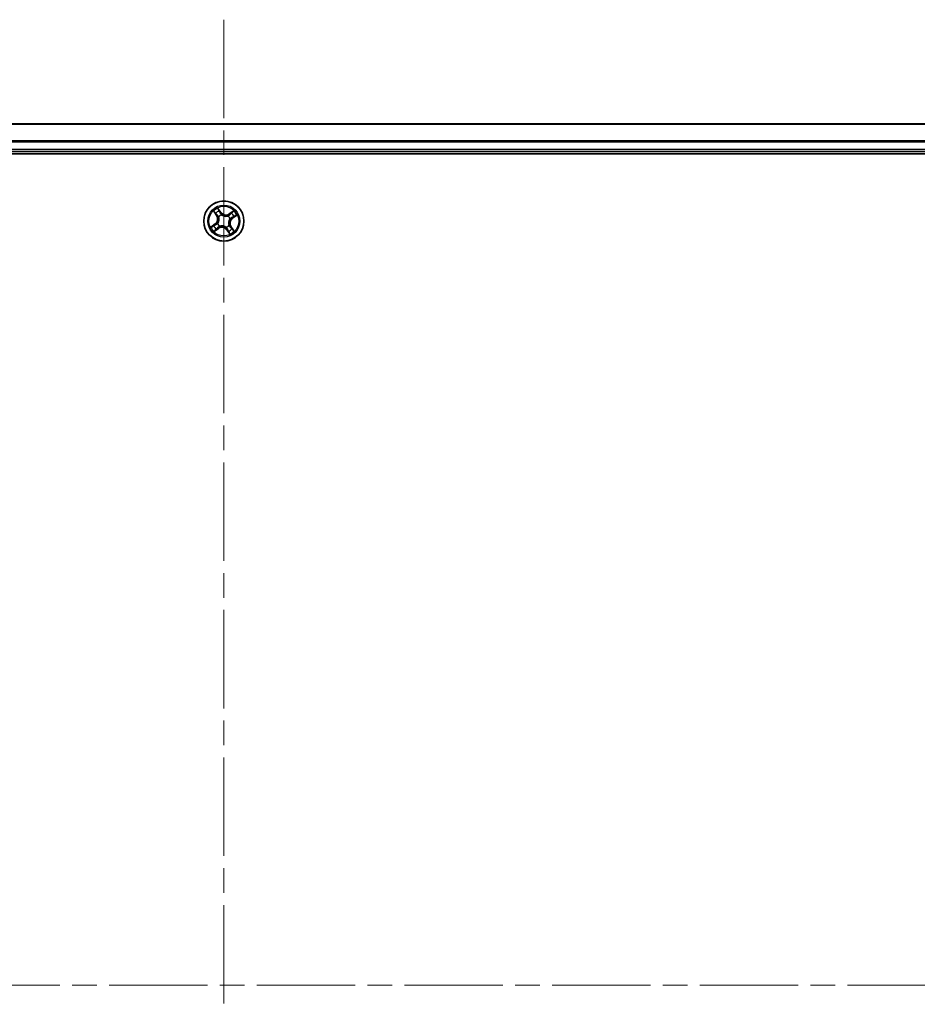
# Model space of a CAD drawing. Units: millimetres. Extents: x 36 to 9871, y 20 to 1706.
# Drawn here: x 1969 to 2098, y 416 to 558 of the extents above; entities that cross this region are included whole.
import ezdxf

# ---------------------------------------------------------------- set-up
doc = ezdxf.new("R2010")
doc.units = ezdxf.units.MM
doc.header["$LTSCALE"] = 2.5
doc.linetypes.add('CHAIN', pattern=[0.3543, 0.2362, -0.0295, 0.0591, -0.0295])
for name, color, linetype, lineweight in [('Centerline (ISO)', 131, 'Continuous', 18), ('Visible (ISO)', 7, 'Continuous', 35), ('Visible Narrow (ISO)', 7, 'Continuous', 25)]:
    doc.layers.add(name, color=color, linetype=linetype, lineweight=lineweight)

msp = doc.modelspace()

# ---------------------------------------------------------------- linework, layer by layer
at = {"layer": 'Centerline (ISO)', "linetype": 'CHAIN', "ltscale": 23.990969}
for p, q in [((1997.9238, 558.0465), (1997.9238, 280.0465)), ((1768.9238, 419.0465), (2226.9238, 419.0465))]:
    msp.add_line(p, q, dxfattribs=at)
at = {"layer": 'Visible (ISO)'}
for p, q in [((2187.9238, 543.0465), (1807.9238, 543.0465)), ((1807.9238, 539.0465), (2187.9238, 539.0465)), ((1802.9238, 538.7465), (2192.9238, 538.7465))]:
    msp.add_line(p, q, dxfattribs=at)
msp.add_circle((1997.9238, 529.0465), 2.9, dxfattribs=at)
at = {"layer": 'Visible Narrow (ISO)'}
for p, q in [((1807.9238, 543.0001), (2187.9238, 543.0001)), ((2187.9238, 540.6065), (1807.9238, 540.6065)), ((1807.9238, 540.4528), (2187.9238, 540.4528)), ((2187.9238, 539.3465), (1807.9238, 539.3465)), ((1996.427, 530.4619), (1996.8706, 529.8207)), ((1997.527, 530.292), (1997.0614, 530.9173)), ((1997.1943, 530.6554), (1997.4871, 530.2623)), ((1997.4871, 530.2623), (1997.4288, 530.2189)), ((1997.4871, 530.2623), (1997.527, 530.292)), ((1999.3392, 530.5433), (1998.6981, 530.0997)), ((1998.7264, 530.0588), (1999.1295, 530.3376)), ((1996.9115, 529.8491), (1996.6327, 530.2522)), ((1996.9115, 529.8491), (1996.8706, 529.8207)), ((1996.9115, 529.8491), (1996.9713, 529.8904)), ((1997.1936, 529.6502), (1997.1771, 529.6638)), ((1997.5777, 529.9513), (1997.5853, 529.9314)), ((1998.5275, 529.7767), (1998.5411, 529.7931)), ((1998.7264, 530.0588), (1998.6981, 530.0997)), ((1998.7264, 530.0588), (1998.7677, 529.999)), ((1998.8287, 529.3926), (1998.8087, 529.385)), ((1999.1396, 529.4832), (1999.0962, 529.5415)), ((1999.5327, 529.776), (1999.1396, 529.4832)), ((1999.1396, 529.4832), (1999.1693, 529.4433)), ((1999.1693, 529.4433), (1999.7946, 529.9089)), ((1996.6783, 528.6497), (1996.053, 528.184)), ((1996.3149, 528.317), (1996.708, 528.6098)), ((1996.5084, 527.5497), (1997.1495, 527.9932)), ((1996.708, 528.6098), (1996.6783, 528.6497)), ((1996.708, 528.6098), (1996.7514, 528.5515)), ((1997.1212, 528.0342), (1996.7181, 527.7554)), ((1997.0189, 528.7004), (1997.0388, 528.708)), ((1997.1212, 528.0342), (1997.0799, 528.0939)), ((1997.1212, 528.0342), (1997.1495, 527.9932)), ((1997.3201, 528.3163), (1997.3065, 528.2998)), ((1998.2699, 528.1416), (1998.2623, 528.1615)), ((1998.3605, 527.8307), (1998.3206, 527.8009)), ((1998.3206, 527.8009), (1998.7862, 527.1756)), ((1998.3605, 527.8307), (1998.4188, 527.8741)), ((1998.6533, 527.4376), (1998.3605, 527.8307)), ((1998.654, 528.4427), (1998.6704, 528.4292)), ((1998.9361, 528.2439), (1998.8763, 528.2025)), ((1998.9361, 528.2439), (1998.977, 528.2722)), ((1998.9361, 528.2439), (1999.2149, 527.8408)), ((1999.4206, 527.631), (1998.977, 528.2722))]:
    msp.add_line(p, q, dxfattribs=at)
for radius in [2.8677, 2.3092, 2.1415]:
    msp.add_circle((1997.9238, 529.0465), radius, dxfattribs=at)
for centre, radius, start, end in [((1997.9238, 529.0465), 2.0601, 114.749119, 136.599956), ((1997.9238, 529.0465), 1.6122, 115.367016, 135.982058), ((1998.2121, 530.8022), 0.904, 216.674537, 304.674537), ((1998.2121, 530.8022), 0.8542, 216.674537, 304.674537), ((1997.9238, 529.0465), 2.0601, 24.749119, 46.599956), ((1996.1681, 529.3348), 0.8542, 306.674537, 34.674537), ((1996.1681, 529.3348), 0.904, 306.674537, 34.674537), ((1997.9238, 529.0465), 0.9688, 110.932581, 140.416493), ((1997.9238, 529.0465), 0.9475, 110.932581, 140.416493), ((1997.9238, 529.0465), 0.9475, 20.932581, 50.416493), ((1997.9238, 529.0465), 0.9688, 20.932581, 50.416493), ((1999.6795, 528.7582), 0.904, 126.674537, 214.674537), ((1999.6795, 528.7582), 0.8542, 126.674537, 214.674537), ((1997.9238, 529.0465), 1.6122, 25.367016, 45.982058), ((1997.9238, 529.0465), 2.0601, 204.749119, 226.599956), ((1997.9238, 529.0465), 1.6122, 205.367016, 225.982058), ((1997.9238, 529.0465), 0.9688, 200.932581, 230.416493), ((1997.9238, 529.0465), 0.9475, 200.932581, 230.416493), ((1997.6355, 527.2908), 0.904, 36.674537, 124.674537), ((1997.6355, 527.2908), 0.8542, 36.674537, 124.674537), ((1997.9238, 529.0465), 0.9475, 290.932581, 320.416493), ((1997.9238, 529.0465), 0.9688, 290.932581, 320.416493), ((1997.9238, 529.0465), 1.6122, 295.367016, 315.982058), ((1997.9238, 529.0465), 2.0601, 294.749119, 316.599956)]:
    msp.add_arc(centre, radius, start, end, dxfattribs=at)
for centre, major_axis, ratio, start_param, end_param in [((1996.6736, 530.2805), (-0.0394, -0.0308), 0.54850665, 4.7835784, 6.17876057), ((1997.1544, 530.6256), (0.0417, 0.0275), 0.54850665, 0.10442473, 1.4996069), ((1997.2523, 530.4627), (0.0447, 0.0223), 0.89574018, 0.19731949, 1.55274262), ((1999.1578, 530.2966), (-0.0308, 0.0394), 0.54850665, 4.7835784, 6.17876057), ((1996.7967, 530.1356), (-0.0355, -0.0352), 0.89574018, 4.73044269, 6.08586581), ((1997.0122, 529.9188), (-0.0355, -0.0352), 0.89572054, 4.73483766, 6.08588361), ((1997.2117, 529.6353), (-0.0452, -0.0213), 0.87684642, 5.10328313, 6.10089396), ((1997.2117, 529.6353), (-0.0475, -0.0157), 0.41070123, 4.96449783, 6.18744952), ((1997.3889, 530.1891), (0.0447, 0.0223), 0.89572054, 0.1973017, 1.54834765), ((1997.5937, 529.9095), (0.0347, 0.036), 0.87684641, 0.18229136, 1.17990219), ((1997.5937, 529.9095), (0.0301, 0.0399), 0.41070123, 0.09573579, 1.31868747), ((1998.5126, 529.7586), (-0.0213, 0.0452), 0.87684642, 5.10328313, 6.10089396), ((1998.5126, 529.7586), (-0.0157, 0.0475), 0.41070123, 4.96449783, 6.18744952), ((1998.7961, 529.9581), (-0.0352, 0.0355), 0.89572054, 4.73483766, 6.08588361), ((1998.7868, 529.3766), (0.0399, -0.0301), 0.41070123, 0.09573579, 1.31868747), ((1998.7868, 529.3766), (0.036, -0.0347), 0.87684641, 0.18229136, 1.17990219), ((1999.0129, 530.1736), (-0.0352, 0.0355), 0.89574018, 4.73044269, 6.08586581), ((1999.0664, 529.5814), (0.0223, -0.0447), 0.89572054, 0.1973017, 1.54834765), ((1999.3401, 529.718), (0.0223, -0.0447), 0.89574018, 0.19731949, 1.55274262), ((1999.5029, 529.8159), (0.0275, -0.0417), 0.54850665, 0.10442473, 1.4996069), ((1996.3447, 528.2771), (-0.0275, 0.0417), 0.54850665, 0.10442473, 1.4996069), ((1996.5075, 528.375), (-0.0223, 0.0447), 0.89574018, 0.19731949, 1.55274262), ((1996.6898, 527.7963), (0.0308, -0.0394), 0.54850665, 4.7835784, 6.17876057), ((1996.7811, 528.5115), (-0.0223, 0.0447), 0.89572054, 0.1973017, 1.54834765), ((1996.8346, 527.9193), (0.0352, -0.0355), 0.89574018, 4.73044269, 6.08586581), ((1997.0608, 528.7164), (-0.036, 0.0347), 0.87684641, 0.18229136, 1.17990219), ((1997.0608, 528.7164), (-0.0399, 0.0301), 0.41070123, 0.09573579, 1.31868747), ((1997.0515, 528.1349), (0.0352, -0.0355), 0.89572054, 4.73483766, 6.08588361), ((1997.335, 528.3343), (0.0213, -0.0452), 0.87684642, 5.10328313, 6.10089396), ((1997.335, 528.3343), (0.0157, -0.0475), 0.41070123, 4.96449783, 6.18744952), ((1998.2539, 528.1835), (-0.0301, -0.0399), 0.41070123, 0.09573579, 1.31868747), ((1998.2539, 528.1835), (-0.0347, -0.036), 0.87684641, 0.18229136, 1.17990219), ((1998.4587, 527.9038), (-0.0447, -0.0223), 0.89572054, 0.1973017, 1.54834765), ((1998.5953, 527.6302), (-0.0447, -0.0223), 0.89574018, 0.19731949, 1.55274262), ((1998.6932, 527.4673), (-0.0417, -0.0275), 0.54850665, 0.10442473, 1.4996069), ((1998.6359, 528.4577), (0.0475, 0.0157), 0.41070123, 4.96449783, 6.18744952), ((1998.6359, 528.4577), (0.0452, 0.0213), 0.87684642, 5.10328313, 6.10089396), ((1998.8354, 528.1742), (0.0355, 0.0352), 0.89572054, 4.73483766, 6.08588361), ((1999.0509, 527.9573), (0.0355, 0.0352), 0.89574018, 4.73044269, 6.08586581), ((1999.174, 527.8125), (0.0394, 0.0308), 0.54850665, 4.7835784, 6.17876057)]:
    msp.add_ellipse(centre, major_axis=major_axis, ratio=ratio, start_param=start_param, end_param=end_param, dxfattribs=at)
for points, knots in [([(1996.654, 530.2999), (1996.6449, 530.3119), (1996.6342, 530.3233), (1996.6034, 530.3516), (1996.5818, 530.3676), (1996.5387, 530.3966), (1996.5174, 530.4097), (1996.4731, 530.4359), (1996.4499, 530.4489), (1996.427, 530.4619)], [0, 0, 0, 0, 0.0059340385, 0.0059340385, 0.0154285, 0.0154285, 0.0237449879, 0.0237449879, 0.0323943032, 0.0323943032, 0.0323943032, 0.0323943032]), ([(1996.427, 530.4619), (1996.4469, 530.4438), (1996.4669, 530.4255), (1996.5056, 530.3894), (1996.5242, 530.3716), (1996.5628, 530.3333), (1996.5825, 530.3128), (1996.6121, 530.2787), (1996.6229, 530.2655), (1996.6327, 530.2522)], [-0.0323943032, -0.0323943032, -0.0323943032, -0.0323943032, -0.0237449879, -0.0237449879, -0.0154285, -0.0154285, -0.0059340385, -0.0059340385, 0, 0, 0, 0]), ([(1996.7644, 530.1668), (1996.7507, 530.1806), (1996.7342, 530.1992), (1996.697, 530.2441), (1996.6762, 530.2705), (1996.654, 530.2999)], [-0.0289828459, -0.0289828459, -0.0289828459, -0.0289828459, -0.014491423, -0.014491423, 0, 0, 0, 0]), ([(1997.1943, 530.6554), (1997.1809, 530.6745), (1997.1683, 530.6955), (1997.1369, 530.7523), (1997.1191, 530.7892), (1997.0879, 530.8571), (1997.0746, 530.8873), (1997.0614, 530.9173)], [-0.0320559737, -0.0320559737, -0.0320559737, -0.0320559737, -0.0236501899, -0.0236501899, -0.0102009359, -0.0102009359, 0.0003383294, 0.0003383294, 0.0003383294, 0.0003383294]), ([(1997.0614, 530.9173), (1997.0674, 530.8858), (1997.0735, 530.8539), (1997.0891, 530.7832), (1997.0989, 530.745), (1997.1206, 530.6884), (1997.1303, 530.6681), (1997.1423, 530.6504)], [-0.0003383294, -0.0003383294, -0.0003383294, -0.0003383294, 0.0102009359, 0.0102009359, 0.0236501899, 0.0236501899, 0.0320559737, 0.0320559737, 0.0320559737, 0.0320559737]), ([(1997.1423, 530.6504), (1997.1629, 530.6202), (1997.1811, 530.5922), (1997.2119, 530.5425), (1997.2243, 530.5208), (1997.2331, 530.5032)], [-0.0289828459, -0.0289828459, -0.0289828459, -0.0289828459, -0.0145850634, -0.0145850634, 0, 0, 0, 0]), ([(1997.2923, 530.4925), (1997.2826, 530.5118), (1997.2692, 530.5358), (1997.236, 530.5909), (1997.2164, 530.6219), (1997.1943, 530.6554)], [0, 0, 0, 0, 0.0145850634, 0.0145850634, 0.0289828459, 0.0289828459, 0.0289828459, 0.0289828459]), ([(1997.2331, 530.5032), (1997.2559, 530.4576), (1997.2787, 530.412), (1997.3243, 530.3209), (1997.3471, 530.2753), (1997.3699, 530.2297)], [-0.0687798542, -0.0687798542, -0.0687798542, -0.0687798542, -0.0343899271, -0.0343899271, 0, 0, 0, 0]), ([(1997.4288, 530.2189), (1997.406, 530.2645), (1997.3833, 530.3101), (1997.3378, 530.4013), (1997.315, 530.4469), (1997.2923, 530.4925)], [0, 0, 0, 0, 0.0343899271, 0.0343899271, 0.0687798542, 0.0687798542, 0.0687798542, 0.0687798542]), ([(1999.1295, 530.3376), (1999.0976, 530.3128), (1999.069, 530.2895), (1999.0201, 530.248), (1998.9998, 530.2297), (1998.9846, 530.2146)], [0, 0, 0, 0, 0.014491423, 0.014491423, 0.0289828459, 0.0289828459, 0.0289828459, 0.0289828459]), ([(1999.0441, 530.2058), (1999.058, 530.2196), (1999.0765, 530.236), (1999.1215, 530.2733), (1999.1479, 530.2941), (1999.1772, 530.3163)], [-0.0289828459, -0.0289828459, -0.0289828459, -0.0289828459, -0.014491423, -0.014491423, 0, 0, 0, 0]), ([(1999.3392, 530.5433), (1999.3211, 530.5234), (1999.3028, 530.5034), (1999.2667, 530.4647), (1999.2489, 530.446), (1999.2106, 530.4075), (1999.1901, 530.3878), (1999.156, 530.3581), (1999.1428, 530.3474), (1999.1295, 530.3376)], [-0.0323943032, -0.0323943032, -0.0323943032, -0.0323943032, -0.0237449879, -0.0237449879, -0.0154285, -0.0154285, -0.0059340385, -0.0059340385, 0, 0, 0, 0]), ([(1999.1772, 530.3163), (1999.1892, 530.3254), (1999.2006, 530.3361), (1999.2289, 530.3669), (1999.2449, 530.3885), (1999.2739, 530.4316), (1999.287, 530.4528), (1999.3132, 530.4972), (1999.3263, 530.5203), (1999.3392, 530.5433)], [0, 0, 0, 0, 0.0059340385, 0.0059340385, 0.0154285, 0.0154285, 0.0237449879, 0.0237449879, 0.0323943032, 0.0323943032, 0.0323943032, 0.0323943032]), ([(1996.6327, 530.2522), (1996.6575, 530.2203), (1996.6808, 530.1917), (1996.7223, 530.1427), (1996.7406, 530.1225), (1996.7557, 530.1073)], [0, 0, 0, 0, 0.014491423, 0.014491423, 0.0289828459, 0.0289828459, 0.0289828459, 0.0289828459]), ([(1996.7557, 530.1073), (1996.7916, 530.0711), (1996.8275, 530.035), (1996.8994, 529.9627), (1996.9353, 529.9266), (1996.9713, 529.8904)], [0, 0, 0, 0, 0.0343899271, 0.0343899271, 0.0687798542, 0.0687798542, 0.0687798542, 0.0687798542]), ([(1996.9799, 529.9497), (1996.944, 529.9859), (1996.9081, 530.0221), (1996.8363, 530.0944), (1996.8004, 530.1306), (1996.7644, 530.1668)], [-0.0687798542, -0.0687798542, -0.0687798542, -0.0687798542, -0.0343899271, -0.0343899271, 0, 0, 0, 0]), ([(1996.9713, 529.8904), (1997.0206, 529.8416), (1997.065, 529.7877), (1997.1256, 529.6944), (1997.1457, 529.6592), (1997.1638, 529.6215)], [0, 0, 0, 0, 0.0491206273, 0.0491206273, 0.0764653604, 0.0764653604, 0.0764653604, 0.0764653604]), ([(1997.1771, 529.6638), (1997.159, 529.7041), (1997.1388, 529.7417), (1997.0769, 529.8409), (1997.0311, 529.898), (1996.9799, 529.9497)], [-0.0764653604, -0.0764653604, -0.0764653604, -0.0764653604, -0.0491206273, -0.0491206273, 0, 0, 0, 0]), ([(1997.1638, 529.6215), (1997.1688, 529.6065), (1997.1735, 529.5913), (1997.1997, 529.4978), (1997.2126, 529.4148), (1997.2146, 529.2746), (1997.2106, 529.2195), (1997.2017, 529.1651), (1997.1927, 529.1106), (1997.1789, 529.0571), (1997.1322, 528.9249), (1997.0934, 528.8505), (1997.0387, 528.7703), (1997.0294, 528.7574), (1997.0198, 528.7447)], [0.073818549, 0.073818549, 0.073818549, 0.073818549, 0.079279611, 0.079279611, 0.107010485, 0.107010485, 0.124342281, 0.124342281, 0.124342281, 0.141674077, 0.141674077, 0.16940495, 0.16940495, 0.174866013, 0.174866013, 0.174866013, 0.174866013]), ([(1997.0388, 528.708), (1997.0487, 528.7214), (1997.0584, 528.7352), (1997.1151, 528.8209), (1997.155, 528.9009), (1997.2034, 529.0438), (1997.218, 529.1018), (1997.2277, 529.1608), (1997.2373, 529.2198), (1997.2421, 529.2794), (1997.2419, 529.4303), (1997.2297, 529.5189), (1997.2034, 529.6182), (1997.1986, 529.6343), (1997.1936, 529.6502)], [-0.174866013, -0.174866013, -0.174866013, -0.174866013, -0.16940495, -0.16940495, -0.141674077, -0.141674077, -0.124342281, -0.124342281, -0.124342281, -0.107010485, -0.107010485, -0.079279611, -0.079279611, -0.073818549, -0.073818549, -0.073818549, -0.073818549]), ([(1997.3699, 530.2297), (1997.4024, 530.1646), (1997.442, 530.1029), (1997.5162, 530.0126), (1997.5453, 529.9814), (1997.5777, 529.9513)], [-0.0982412545, -0.0982412545, -0.0982412545, -0.0982412545, -0.0491206273, -0.0491206273, -0.0217758941, -0.0217758941, -0.0217758941, -0.0217758941]), ([(1997.622, 529.9505), (1997.5921, 529.9797), (1997.5651, 530.0099), (1997.4962, 530.0973), (1997.4592, 530.1565), (1997.4288, 530.2189)], [0.0217758941, 0.0217758941, 0.0217758941, 0.0217758941, 0.0491206273, 0.0491206273, 0.0982412545, 0.0982412545, 0.0982412545, 0.0982412545]), ([(1997.5853, 529.9314), (1997.5988, 529.9215), (1997.6125, 529.9119), (1997.6982, 529.8552), (1997.7782, 529.8153), (1997.9211, 529.7669), (1997.9791, 529.7523), (1998.0381, 529.7426), (1998.0971, 529.7329), (1998.1567, 529.7282), (1998.3076, 529.7283), (1998.3962, 529.7406), (1998.4955, 529.7669), (1998.5116, 529.7716), (1998.5275, 529.7767)], [-0.174866013, -0.174866013, -0.174866013, -0.174866013, -0.16940495, -0.16940495, -0.141674077, -0.141674077, -0.124342281, -0.124342281, -0.124342281, -0.107010485, -0.107010485, -0.079279611, -0.079279611, -0.073818549, -0.073818549, -0.073818549, -0.073818549]), ([(1998.4988, 529.8065), (1998.4838, 529.8015), (1998.4686, 529.7968), (1998.3751, 529.7706), (1998.2921, 529.7576), (1998.1519, 529.7557), (1998.0968, 529.7597), (1998.0424, 529.7686), (1997.988, 529.7775), (1997.9345, 529.7914), (1997.8023, 529.8381), (1997.7278, 529.8769), (1997.6476, 529.9316), (1997.6347, 529.9409), (1997.622, 529.9505)], [0.073818549, 0.073818549, 0.073818549, 0.073818549, 0.079279611, 0.079279611, 0.107010485, 0.107010485, 0.124342281, 0.124342281, 0.124342281, 0.141674077, 0.141674077, 0.16940495, 0.16940495, 0.174866013, 0.174866013, 0.174866013, 0.174866013]), ([(1998.7677, 529.999), (1998.719, 529.9497), (1998.665, 529.9053), (1998.5717, 529.8446), (1998.5365, 529.8246), (1998.4988, 529.8065)], [0, 0, 0, 0, 0.0491206273, 0.0491206273, 0.0764653604, 0.0764653604, 0.0764653604, 0.0764653604]), ([(1998.5411, 529.7931), (1998.5814, 529.8112), (1998.619, 529.8315), (1998.7182, 529.8934), (1998.7754, 529.9391), (1998.827, 529.9904)], [-0.0764653604, -0.0764653604, -0.0764653604, -0.0764653604, -0.0491206273, -0.0491206273, 0, 0, 0, 0]), ([(1998.8087, 529.385), (1998.7989, 529.3715), (1998.7892, 529.3577), (1998.7325, 529.2721), (1998.6926, 529.1921), (1998.6442, 529.0492), (1998.6296, 528.9911), (1998.6199, 528.9322), (1998.6103, 528.8732), (1998.6055, 528.8135), (1998.6056, 528.6627), (1998.6179, 528.5741), (1998.6442, 528.4748), (1998.6489, 528.4587), (1998.654, 528.4427)], [-0.174866013, -0.174866013, -0.174866013, -0.174866013, -0.16940495, -0.16940495, -0.141674077, -0.141674077, -0.124342281, -0.124342281, -0.124342281, -0.107010485, -0.107010485, -0.079279611, -0.079279611, -0.073818549, -0.073818549, -0.073818549, -0.073818549]), ([(1998.6838, 528.4715), (1998.6788, 528.4865), (1998.6741, 528.5017), (1998.6479, 528.5952), (1998.635, 528.6782), (1998.633, 528.8183), (1998.637, 528.8735), (1998.6459, 528.9279), (1998.6549, 528.9823), (1998.6687, 529.0358), (1998.7154, 529.168), (1998.7542, 529.2425), (1998.8089, 529.3227), (1998.8182, 529.3356), (1998.8278, 529.3482)], [0.073818549, 0.073818549, 0.073818549, 0.073818549, 0.079279611, 0.079279611, 0.107010485, 0.107010485, 0.124342281, 0.124342281, 0.124342281, 0.141674077, 0.141674077, 0.16940495, 0.16940495, 0.174866013, 0.174866013, 0.174866013, 0.174866013]), ([(1998.9846, 530.2146), (1998.9485, 530.1787), (1998.9123, 530.1427), (1998.84, 530.0709), (1998.8039, 530.0349), (1998.7677, 529.999)], [0, 0, 0, 0, 0.0343899271, 0.0343899271, 0.0687798542, 0.0687798542, 0.0687798542, 0.0687798542]), ([(1998.827, 529.9904), (1998.8632, 530.0263), (1998.8994, 530.0622), (1998.9717, 530.134), (1999.0079, 530.1699), (1999.0441, 530.2058)], [-0.0687798542, -0.0687798542, -0.0687798542, -0.0687798542, -0.0343899271, -0.0343899271, 0, 0, 0, 0]), ([(1998.8278, 529.3482), (1998.857, 529.3782), (1998.8873, 529.4052), (1998.9746, 529.4741), (1999.0339, 529.511), (1999.0962, 529.5415)], [0.0217758941, 0.0217758941, 0.0217758941, 0.0217758941, 0.0491206273, 0.0491206273, 0.0982412545, 0.0982412545, 0.0982412545, 0.0982412545]), ([(1999.107, 529.6004), (1999.0419, 529.5678), (1998.9802, 529.5283), (1998.8899, 529.4541), (1998.8587, 529.425), (1998.8287, 529.3926)], [-0.0982412545, -0.0982412545, -0.0982412545, -0.0982412545, -0.0491206273, -0.0491206273, -0.0217758941, -0.0217758941, -0.0217758941, -0.0217758941]), ([(1999.0962, 529.5415), (1999.1418, 529.5642), (1999.1874, 529.587), (1999.2786, 529.6325), (1999.3242, 529.6553), (1999.3698, 529.678)], [0, 0, 0, 0, 0.0343899271, 0.0343899271, 0.0687798542, 0.0687798542, 0.0687798542, 0.0687798542]), ([(1999.3805, 529.7372), (1999.3349, 529.7144), (1999.2894, 529.6916), (1999.1982, 529.646), (1999.1526, 529.6232), (1999.107, 529.6004)], [-0.0687798542, -0.0687798542, -0.0687798542, -0.0687798542, -0.0343899271, -0.0343899271, 0, 0, 0, 0]), ([(1999.3698, 529.678), (1999.3891, 529.6877), (1999.4131, 529.7011), (1999.4682, 529.7342), (1999.4992, 529.7539), (1999.5327, 529.776)], [0, 0, 0, 0, 0.0145850634, 0.0145850634, 0.0289828459, 0.0289828459, 0.0289828459, 0.0289828459]), ([(1999.5277, 529.828), (1999.4975, 529.8074), (1999.4696, 529.7891), (1999.4198, 529.7584), (1999.3981, 529.746), (1999.3805, 529.7372)], [-0.0289828459, -0.0289828459, -0.0289828459, -0.0289828459, -0.0145850634, -0.0145850634, 0, 0, 0, 0]), ([(1999.7946, 529.9089), (1999.7631, 529.9029), (1999.7313, 529.8968), (1999.6605, 529.8812), (1999.6223, 529.8714), (1999.5657, 529.8497), (1999.5454, 529.84), (1999.5277, 529.828)], [-0.0003383294, -0.0003383294, -0.0003383294, -0.0003383294, 0.0102009359, 0.0102009359, 0.0236501899, 0.0236501899, 0.0320559737, 0.0320559737, 0.0320559737, 0.0320559737]), ([(1999.5327, 529.776), (1999.5519, 529.7894), (1999.5728, 529.802), (1999.6296, 529.8334), (1999.6666, 529.8512), (1999.7344, 529.8823), (1999.7647, 529.8957), (1999.7946, 529.9089)], [-0.0320559737, -0.0320559737, -0.0320559737, -0.0320559737, -0.0236501899, -0.0236501899, -0.0102009359, -0.0102009359, 0.0003383294, 0.0003383294, 0.0003383294, 0.0003383294]), ([(1996.3149, 528.317), (1996.2957, 528.3036), (1996.2748, 528.2909), (1996.218, 528.2596), (1996.181, 528.2418), (1996.1132, 528.2106), (1996.0829, 528.1973), (1996.053, 528.184)], [-0.0320559737, -0.0320559737, -0.0320559737, -0.0320559737, -0.0236501899, -0.0236501899, -0.0102009359, -0.0102009359, 0.0003383294, 0.0003383294, 0.0003383294, 0.0003383294]), ([(1996.053, 528.184), (1996.0845, 528.1901), (1996.1163, 528.1962), (1996.1871, 528.2118), (1996.2253, 528.2216), (1996.2819, 528.2432), (1996.3022, 528.253), (1996.3199, 528.265)], [-0.0003383294, -0.0003383294, -0.0003383294, -0.0003383294, 0.0102009359, 0.0102009359, 0.0236501899, 0.0236501899, 0.0320559737, 0.0320559737, 0.0320559737, 0.0320559737]), ([(1996.4778, 528.4149), (1996.4584, 528.4053), (1996.4345, 528.3919), (1996.3794, 528.3587), (1996.3484, 528.3391), (1996.3149, 528.317)], [0, 0, 0, 0, 0.0145850634, 0.0145850634, 0.0289828459, 0.0289828459, 0.0289828459, 0.0289828459]), ([(1996.3199, 528.265), (1996.3501, 528.2855), (1996.378, 528.3038), (1996.4278, 528.3346), (1996.4495, 528.347), (1996.4671, 528.3558)], [-0.0289828459, -0.0289828459, -0.0289828459, -0.0289828459, -0.0145850634, -0.0145850634, 0, 0, 0, 0]), ([(1996.4671, 528.3558), (1996.5127, 528.3786), (1996.5582, 528.4014), (1996.6494, 528.447), (1996.695, 528.4697), (1996.7406, 528.4925)], [-0.0687798542, -0.0687798542, -0.0687798542, -0.0687798542, -0.0343899271, -0.0343899271, 0, 0, 0, 0]), ([(1996.7514, 528.5515), (1996.7058, 528.5287), (1996.6602, 528.506), (1996.569, 528.4605), (1996.5234, 528.4377), (1996.4778, 528.4149)], [0, 0, 0, 0, 0.0343899271, 0.0343899271, 0.0687798542, 0.0687798542, 0.0687798542, 0.0687798542]), ([(1996.6704, 527.7767), (1996.6584, 527.7676), (1996.647, 527.7569), (1996.6187, 527.7261), (1996.6027, 527.7045), (1996.5737, 527.6614), (1996.5606, 527.6401), (1996.5344, 527.5957), (1996.5213, 527.5726), (1996.5084, 527.5497)], [0, 0, 0, 0, 0.0059340385, 0.0059340385, 0.0154285, 0.0154285, 0.0237449879, 0.0237449879, 0.0323943032, 0.0323943032, 0.0323943032, 0.0323943032]), ([(1996.5084, 527.5497), (1996.5265, 527.5695), (1996.5448, 527.5895), (1996.5809, 527.6282), (1996.5987, 527.6469), (1996.637, 527.6855), (1996.6575, 527.7052), (1996.6916, 527.7348), (1996.7048, 527.7456), (1996.7181, 527.7554)], [-0.0323943032, -0.0323943032, -0.0323943032, -0.0323943032, -0.0237449879, -0.0237449879, -0.0154285, -0.0154285, -0.0059340385, -0.0059340385, 0, 0, 0, 0]), ([(1996.8035, 527.8871), (1996.7896, 527.8734), (1996.7711, 527.8569), (1996.7261, 527.8197), (1996.6997, 527.7989), (1996.6704, 527.7767)], [-0.0289828459, -0.0289828459, -0.0289828459, -0.0289828459, -0.014491423, -0.014491423, 0, 0, 0, 0]), ([(1996.7181, 527.7554), (1996.75, 527.7802), (1996.7786, 527.8034), (1996.8275, 527.8449), (1996.8478, 527.8632), (1996.863, 527.8784)], [0, 0, 0, 0, 0.014491423, 0.014491423, 0.0289828459, 0.0289828459, 0.0289828459, 0.0289828459]), ([(1996.7406, 528.4925), (1996.8057, 528.5251), (1996.8673, 528.5647), (1996.9577, 528.6389), (1996.9889, 528.6679), (1997.0189, 528.7004)], [-0.0982412545, -0.0982412545, -0.0982412545, -0.0982412545, -0.0491206273, -0.0491206273, -0.0217758941, -0.0217758941, -0.0217758941, -0.0217758941]), ([(1997.0198, 528.7447), (1996.9906, 528.7148), (1996.9603, 528.6878), (1996.873, 528.6188), (1996.8137, 528.5819), (1996.7514, 528.5515)], [0.0217758941, 0.0217758941, 0.0217758941, 0.0217758941, 0.0491206273, 0.0491206273, 0.0982412545, 0.0982412545, 0.0982412545, 0.0982412545]), ([(1997.0206, 528.1026), (1996.9844, 528.0667), (1996.9482, 528.0308), (1996.8759, 527.9589), (1996.8397, 527.923), (1996.8035, 527.8871)], [-0.0687798542, -0.0687798542, -0.0687798542, -0.0687798542, -0.0343899271, -0.0343899271, 0, 0, 0, 0]), ([(1996.863, 527.8784), (1996.8991, 527.9143), (1996.9353, 527.9502), (1997.0076, 528.0221), (1997.0437, 528.058), (1997.0799, 528.0939)], [0, 0, 0, 0, 0.0343899271, 0.0343899271, 0.0687798542, 0.0687798542, 0.0687798542, 0.0687798542]), ([(1997.3065, 528.2998), (1997.2662, 528.2817), (1997.2286, 528.2615), (1997.1294, 528.1996), (1997.0722, 528.1538), (1997.0206, 528.1026)], [-0.0764653604, -0.0764653604, -0.0764653604, -0.0764653604, -0.0491206273, -0.0491206273, 0, 0, 0, 0]), ([(1997.0799, 528.0939), (1997.1286, 528.1433), (1997.1826, 528.1876), (1997.2758, 528.2483), (1997.3111, 528.2683), (1997.3488, 528.2865)], [0, 0, 0, 0, 0.0491206273, 0.0491206273, 0.0764653604, 0.0764653604, 0.0764653604, 0.0764653604]), ([(1998.2623, 528.1615), (1998.2488, 528.1714), (1998.2351, 528.181), (1998.1494, 528.2377), (1998.0694, 528.2777), (1997.9265, 528.3261), (1997.8685, 528.3407), (1997.8095, 528.3503), (1997.7505, 528.36), (1997.6909, 528.3648), (1997.54, 528.3646), (1997.4514, 528.3524), (1997.3521, 528.326), (1997.336, 528.3213), (1997.3201, 528.3163)], [-0.174866013, -0.174866013, -0.174866013, -0.174866013, -0.16940495, -0.16940495, -0.141674077, -0.141674077, -0.124342281, -0.124342281, -0.124342281, -0.107010485, -0.107010485, -0.079279611, -0.079279611, -0.073818549, -0.073818549, -0.073818549, -0.073818549]), ([(1997.3488, 528.2865), (1997.3638, 528.2915), (1997.379, 528.2962), (1997.4725, 528.3224), (1997.5555, 528.3353), (1997.6957, 528.3372), (1997.7508, 528.3333), (1997.8052, 528.3244), (1997.8596, 528.3154), (1997.9131, 528.3015), (1998.0453, 528.2549), (1998.1198, 528.2161), (1998.2, 528.1613), (1998.2129, 528.1521), (1998.2256, 528.1425)], [0.073818549, 0.073818549, 0.073818549, 0.073818549, 0.079279611, 0.079279611, 0.107010485, 0.107010485, 0.124342281, 0.124342281, 0.124342281, 0.141674077, 0.141674077, 0.16940495, 0.16940495, 0.174866013, 0.174866013, 0.174866013, 0.174866013]), ([(1998.2256, 528.1425), (1998.2555, 528.1133), (1998.2825, 528.083), (1998.3514, 527.9957), (1998.3884, 527.9364), (1998.4188, 527.8741)], [0.0217758941, 0.0217758941, 0.0217758941, 0.0217758941, 0.0491206273, 0.0491206273, 0.0982412545, 0.0982412545, 0.0982412545, 0.0982412545]), ([(1998.4777, 527.8633), (1998.4452, 527.9284), (1998.4056, 527.99), (1998.3314, 528.0804), (1998.3023, 528.1116), (1998.2699, 528.1416)], [-0.0982412545, -0.0982412545, -0.0982412545, -0.0982412545, -0.0491206273, -0.0491206273, -0.0217758941, -0.0217758941, -0.0217758941, -0.0217758941]), ([(1998.4188, 527.8741), (1998.4415, 527.8285), (1998.4643, 527.7829), (1998.5098, 527.6917), (1998.5326, 527.6461), (1998.5553, 527.6005)], [0, 0, 0, 0, 0.0343899271, 0.0343899271, 0.0687798542, 0.0687798542, 0.0687798542, 0.0687798542]), ([(1998.6145, 527.5897), (1998.5917, 527.6353), (1998.5689, 527.6809), (1998.5233, 527.7721), (1998.5005, 527.8177), (1998.4777, 527.8633)], [-0.0687798542, -0.0687798542, -0.0687798542, -0.0687798542, -0.0343899271, -0.0343899271, 0, 0, 0, 0]), ([(1998.5553, 527.6005), (1998.565, 527.5811), (1998.5784, 527.5572), (1998.6116, 527.5021), (1998.6312, 527.4711), (1998.6533, 527.4376)], [0, 0, 0, 0, 0.0145850634, 0.0145850634, 0.0289828459, 0.0289828459, 0.0289828459, 0.0289828459]), ([(1998.7053, 527.4425), (1998.6847, 527.4728), (1998.6665, 527.5007), (1998.6357, 527.5505), (1998.6233, 527.5722), (1998.6145, 527.5897)], [-0.0289828459, -0.0289828459, -0.0289828459, -0.0289828459, -0.0145850634, -0.0145850634, 0, 0, 0, 0]), ([(1998.6533, 527.4376), (1998.6667, 527.4184), (1998.6793, 527.3975), (1998.7107, 527.3407), (1998.7285, 527.3037), (1998.7597, 527.2359), (1998.773, 527.2056), (1998.7862, 527.1756)], [-0.0320559737, -0.0320559737, -0.0320559737, -0.0320559737, -0.0236501899, -0.0236501899, -0.0102009359, -0.0102009359, 0.0003383294, 0.0003383294, 0.0003383294, 0.0003383294]), ([(1998.6704, 528.4292), (1998.6886, 528.3888), (1998.7088, 528.3513), (1998.7707, 528.2521), (1998.8165, 528.1949), (1998.8677, 528.1432)], [-0.0764653604, -0.0764653604, -0.0764653604, -0.0764653604, -0.0491206273, -0.0491206273, 0, 0, 0, 0]), ([(1998.8763, 528.2025), (1998.827, 528.2513), (1998.7826, 528.3053), (1998.722, 528.3985), (1998.7019, 528.4338), (1998.6838, 528.4715)], [0, 0, 0, 0, 0.0491206273, 0.0491206273, 0.0764653604, 0.0764653604, 0.0764653604, 0.0764653604]), ([(1998.7862, 527.1756), (1998.7802, 527.2072), (1998.7741, 527.239), (1998.7585, 527.3097), (1998.7487, 527.3479), (1998.727, 527.4045), (1998.7173, 527.4249), (1998.7053, 527.4425)], [-0.0003383294, -0.0003383294, -0.0003383294, -0.0003383294, 0.0102009359, 0.0102009359, 0.0236501899, 0.0236501899, 0.0320559737, 0.0320559737, 0.0320559737, 0.0320559737]), ([(1998.8677, 528.1432), (1998.9036, 528.1071), (1998.9395, 528.0709), (1999.0113, 527.9985), (1999.0472, 527.9624), (1999.0831, 527.9262)], [-0.0687798542, -0.0687798542, -0.0687798542, -0.0687798542, -0.0343899271, -0.0343899271, 0, 0, 0, 0]), ([(1999.0919, 527.9857), (1999.056, 528.0218), (1999.02, 528.058), (1998.9482, 528.1303), (1998.9123, 528.1664), (1998.8763, 528.2025)], [0, 0, 0, 0, 0.0343899271, 0.0343899271, 0.0687798542, 0.0687798542, 0.0687798542, 0.0687798542]), ([(1999.0831, 527.9262), (1999.0969, 527.9123), (1999.1133, 527.8938), (1999.1506, 527.8488), (1999.1714, 527.8224), (1999.1936, 527.7931)], [-0.0289828459, -0.0289828459, -0.0289828459, -0.0289828459, -0.014491423, -0.014491423, 0, 0, 0, 0]), ([(1999.2149, 527.8408), (1999.1901, 527.8726), (1999.1668, 527.9013), (1999.1253, 527.9502), (1999.107, 527.9704), (1999.0919, 527.9857)], [0, 0, 0, 0, 0.014491423, 0.014491423, 0.0289828459, 0.0289828459, 0.0289828459, 0.0289828459]), ([(1999.1936, 527.7931), (1999.2027, 527.7811), (1999.2134, 527.7697), (1999.2442, 527.7414), (1999.2658, 527.7253), (1999.3089, 527.6964), (1999.3302, 527.6833), (1999.3745, 527.6571), (1999.3977, 527.644), (1999.4206, 527.631)], [0, 0, 0, 0, 0.0059340385, 0.0059340385, 0.0154285, 0.0154285, 0.0237449879, 0.0237449879, 0.0323943032, 0.0323943032, 0.0323943032, 0.0323943032]), ([(1999.4206, 527.631), (1999.4007, 527.6492), (1999.3807, 527.6675), (1999.342, 527.7036), (1999.3233, 527.7214), (1999.2848, 527.7597), (1999.2651, 527.7802), (1999.2355, 527.8143), (1999.2247, 527.8275), (1999.2149, 527.8408)], [-0.0323943032, -0.0323943032, -0.0323943032, -0.0323943032, -0.0237449879, -0.0237449879, -0.0154285, -0.0154285, -0.0059340385, -0.0059340385, 0, 0, 0, 0])]:
    msp.add_open_spline(points, degree=3, knots=knots, dxfattribs=at)

doc.saveas('drawing.dxf')
